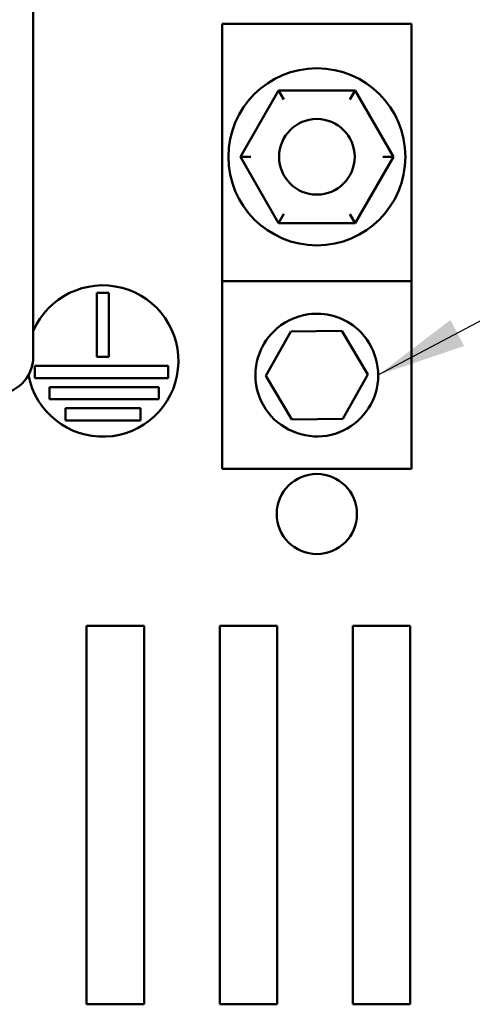
# Model space of a CAD drawing. Units: inches. Extents: x 0.05 to 2.15, y 0.02 to 1.67.
# Drawn here: x 0.85 to 0.9, y 1.36 to 1.47 of the extents above; entities that cross this region are included whole.
import ezdxf

# ---------------------------------------------------------------- set-up
doc = ezdxf.new("R2010")
doc.units = ezdxf.units.IN
doc.header["$LTSCALE"] = 0.1
doc.header["$MEASUREMENT"] = 0
doc.layers.add('Symbol (ANSI)', color=7, linetype='Continuous', lineweight=25)
doc.layers.add('Visible (ANSI)', color=7, linetype='Continuous', lineweight=50)
doc.styles.add('Note Text (ANSI)', font='tahoma.ttf')
doc.dimstyles.new('Default (ANSI)$7', dxfattribs={"dimscale": 0.1, "dimtxt": 0.1200000047683716, "dimasz": 0.0984251946210861, "dimexe": 0.125, "dimexo": 0.0625, "dimgap": 0.031496062992126, "dimtad": 0, "dimtih": 1, "dimtoh": 1, "dimrnd": 1e-08, "dimzin": 0, "dimdsep": 46, "dimtxsty": 'Note Text (ANSI)', "dimcen": 0.09, "dimdle": 0.3937007874015748, "dimclrd": 256, "dimclre": 256, "dimclrt": 256, "dimadec": 0, "dimazin": 1, "dimtfac": 1, "dimtofl": 0, "dimtmove": 0, "dimatfit": 3, "dimfxl": 1, "dimtolj": 1, "dimtzin": 4, "dimlwd": -1, "dimlwe": -1, "dimarcsym": 0})

msp = doc.modelspace()

# ---------------------------------------------------------------- linework, layer by layer
at = {"layer": 'Visible (ANSI)'}
for p, q in [((0.8475694259274132, 1.494275075382944), (0.8475694259274132, 1.433941742049611)), ((0.8683939140792661, 1.470603408716246), (0.8683939140792661, 1.442236742049579)), ((0.8892272474125995, 1.470603408716246), (0.8683939140792662, 1.470603408716246)), ((0.8892272474125995, 1.442236742049579), (0.8892272474125995, 1.470603408716246)), ((0.8746022847919341, 1.463248744221034), (0.870381270014295, 1.455952418599169)), ((0.8830315955235724, 1.463241401004781), (0.8746022847919341, 1.463248744221034)), ((0.8751787636897423, 1.46224824164047), (0.8746022847919342, 1.463248744221034)), ((0.8830315955235724, 1.463241401004781), (0.882453374321156, 1.462241904344252)), ((0.8872398914775709, 1.455937732166663), (0.8830315955235724, 1.463241401004781)), ((0.8715359701145192, 1.455951412679134), (0.8703812700142949, 1.455952418599169)), ((0.870381270014295, 1.455952418599169), (0.8745895659682936, 1.448648749761051)), ((0.8830188766999317, 1.448641406544798), (0.8872398914775709, 1.455937732166663)), ((0.8860851913773466, 1.455938738086698), (0.8872398914775711, 1.455937732166663)), ((0.87516778717071, 1.449648246421581), (0.8745895659682936, 1.448648749761051)), ((0.8745895659682936, 1.448648749761051), (0.8830188766999317, 1.448641406544798)), ((0.8824423978021236, 1.449641909125363), (0.8830188766999317, 1.448641406544798)), ((0.8683939140792662, 1.442236742049586), (0.8683939140792662, 1.421570075382919)), ((0.8892272474125997, 1.442236742049586), (0.8683939140792662, 1.442236742049586)), ((0.8892272474125997, 1.421570075382919), (0.8892272474125997, 1.442236742049586)), ((0.8545598365639987, 1.433917111738131), (0.8545598365639987, 1.440962321646103)), ((0.8545598365639987, 1.440962321646103), (0.8558931698973321, 1.440962321646103)), ((0.8558931698973321, 1.440962321646103), (0.8558931698973321, 1.433917111738131)), ((0.8732041267197269, 1.431834709743069), (0.875947858676837, 1.436724390841506)), ((0.875947858676837, 1.436724390841506), (0.8815543127030432, 1.436793089814692)), ((0.8815543127030432, 1.436793089814692), (0.8844170347721391, 1.431972107689441)), ((0.8558931698973321, 1.433917111738131), (0.8545598365639987, 1.433917111738131)), ((0.8477326594794776, 1.431583778404798), (0.8477326594794776, 1.432917111738132)), ((0.8477326594794776, 1.432917111738132), (0.8624212578742672, 1.432917111738132)), ((0.8624212578742672, 1.432917111738132), (0.8624212578742672, 1.431583778404798)), ((0.8624212578742672, 1.431583778404798), (0.8477326594794776, 1.431583778404798)), ((0.8760668487888228, 1.427013727617818), (0.8732041267197269, 1.431834709743069)), ((0.8844170347721391, 1.431972107689441), (0.881673302815029, 1.427082426591004)), ((0.8493610335096692, 1.429250445071465), (0.8493610335096692, 1.430583778404798)), ((0.8493610335096692, 1.430583778404798), (0.8613910620592479, 1.430583778404798)), ((0.8613910620592479, 1.430583778404798), (0.8613910620592479, 1.429250445071465)), ((0.8613910620592479, 1.429250445071465), (0.8493610335096692, 1.429250445071465)), ((0.8511223360321212, 1.426917111738132), (0.8511223360321212, 1.428250445071465)), ((0.8511223360321212, 1.428250445071465), (0.8593971346753398, 1.428250445071465)), ((0.8593971346753398, 1.428250445071465), (0.8593971346753398, 1.426917111738132)), ((0.8593971346753398, 1.426917111738132), (0.8511223360321212, 1.426917111738132)), ((0.881673302815029, 1.427082426591004), (0.8760668487888228, 1.427013727617818)), ((0.8892272474125997, 1.421570075382919), (0.8683939140792662, 1.421570075382919)), ((0.8534360925940799, 1.362618408716247), (0.8534360925940799, 1.404285075382913)), ((0.8534360925940799, 1.404285075382913), (0.8597694259274131, 1.404285075382913)), ((0.8597694259274131, 1.404285075382913), (0.8597694259274131, 1.362618408716247)), ((0.8681027592607466, 1.362618408716247), (0.8681027592607466, 1.404285075382913)), ((0.8681027592607466, 1.404285075382913), (0.87443609259408, 1.404285075382913)), ((0.87443609259408, 1.404285075382913), (0.87443609259408, 1.362618408716247)), ((0.8827694259274135, 1.362618408716247), (0.8827694259274133, 1.404285075382913)), ((0.8827694259274135, 1.404285075382913), (0.8891027592607468, 1.404285075382913)), ((0.8891027592607468, 1.404285075382913), (0.8891027592607468, 1.362618408716247)), ((0.8597694259274131, 1.362618408716247), (0.8534360925940799, 1.362618408716247)), ((0.87443609259408, 1.362618408716247), (0.8681027592607466, 1.362618408716247)), ((0.8891027592607468, 1.362618408716247), (0.8827694259274135, 1.362618408716247))]:
    msp.add_line(p, q, dxfattribs=at)
for centre, radius in [((0.8788105807459329, 1.455945075382914), 0.00975), ((0.8788105807459329, 1.455945075382918), 0.0041666666666667), ((0.8788027592607468, 1.416611742049579), 0.0044166666666667)]:
    msp.add_circle(centre, radius, dxfattribs=at)
for centre, radius, start, end in [((0.8552265032306653, 1.433461393309517), 0.0083333333333333, 190.7445631507388, 156.7584295683284), ((0.8434027592607467, 1.433941742049611), 0.0041666666666666, 270, 0)]:
    msp.add_arc(centre, radius, start, end, dxfattribs=at)
msp.add_open_spline([(0.8720409571451344, 1.431903408716255), (0.8720409571451344, 1.430418160224803), (0.8725447674496734, 1.42893446043116), (0.8750548124563664, 1.425703121815364), (0.8778638835128237, 1.424715850676664), (0.8828501231000139, 1.425909568667823), (0.8848757248536863, 1.427974915024953), (0.885963255947302, 1.4328992172708), (0.8850000847665535, 1.435618953072033), (0.8816167690604384, 1.438329406740532), (0.8797123908217697, 1.438858581726906), (0.8764399913223792, 1.438412481455095), (0.875052380657517, 1.437720712996221), (0.8732523077375235, 1.435917477632683), (0.8726710966454369, 1.434956338324003), (0.8721448410065695, 1.43326683688605), (0.8720409571451344, 1.432580371076335), (0.8720409571451344, 1.431903408716255)], degree=3, knots=[0, 0, 0, 0, 0.3574914759336027, 0.3574914759336027, 0.9757542536530497, 0.9757542536530497, 1.579457807619523, 1.579457807619523, 2.180005841310796, 2.180005841310796, 2.617736153232576, 2.617736153232576, 2.968700347563235, 2.968700347563235, 3.229406377186944, 3.229406377186944, 3.392347645701763, 3.392347645701763, 3.392347645701763, 3.392347645701763], dxfattribs=at)

# ---------------------------------------------------------------- leaders
at = {"layer": 'Symbol (ANSI)', "annotation_type": 0, "has_hookline": 1, "hookline_direction": 0, "text_width": 0.0051578240734023}
msp.add_leader([(0.8855819057596445, 1.431927908279031), (0.9563531839861125, 1.469481398725412), (0.9661957034482211, 1.469481398725412)], dimstyle='Default (ANSI)$7', override={"dimtad": 0}, dxfattribs=at)

doc.saveas('drawing.dxf')
